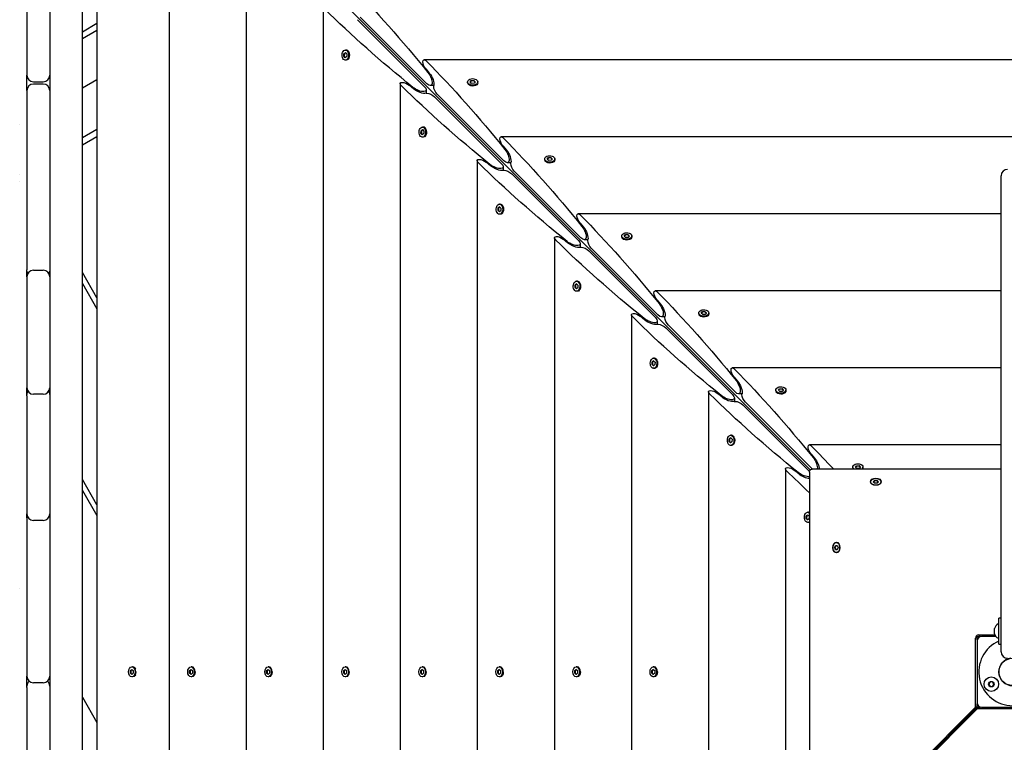
# Model space of a CAD drawing. Units: millimetres. Extents: x -9650 to 9787, y -5156 to 7671.
# Drawn here: x -259 to 645, y 1893 to 2557 of the extents above; entities that cross this region are included whole.
import ezdxf

# ---------------------------------------------------------------- set-up
doc = ezdxf.new("R2010")
doc.units = ezdxf.units.MM
doc.header["$LTSCALE"] = 20
doc.layers.add('2d', color=230, linetype='Continuous')

msp = doc.modelspace()

# ---------------------------------------------------------------- linework, layer by layer
at = {"layer": '2d'}
for p, q in [((-231.63, 2841.63), (-231.63, 1073.37)), ((-252.63, 2839), (-252.63, 2505.5)), ((-201.63, 1117.68), (-201.63, 2797.32)), ((-188.29, 2775.56), (-188.29, 1139.44)), ((-165.06, 2775.06), (466.76, 2143.24)), ((-122.06, 2707.5), (-122.06, 1207.5)), ((-51.31, 2639.41), (-51.31, 1275.59)), ((19.45, 2568.65), (19.45, 1346.35)), ((53.41, 2558.97), (114.63, 2497.75)), ((-201.63, 2545.55), (-188.29, 2553.25)), ((112.25, 2495.37), (51.03, 2556.59)), ((-201.63, 2539.2), (-188.29, 2546.9)), ((38.48, 2522.96), (38.55, 2525.28)), ((39.74, 2521.7), (38.48, 2522.96)), ((38.48, 2522.96), (38.86, 2522.96)), ((38.55, 2525.28), (39.88, 2526.34)), ((38.93, 2525.28), (38.55, 2525.28)), ((38.93, 2525.28), (38.86, 2522.96)), ((38.86, 2522.96), (39.95, 2521.87)), ((40.05, 2526.17), (38.93, 2525.28)), ((41.07, 2522.76), (39.74, 2521.7)), ((40.57, 2528.67), (39.81, 2528.67)), ((39.88, 2526.34), (41.14, 2525.08)), ((41.14, 2525.08), (41.07, 2522.76)), ((42.25, 2527.91), (41.93, 2528.17)), ((40.57, 2519.37), (39.81, 2519.37)), ((42.25, 2520.13), (41.93, 2519.88)), ((1192.9, 2519.8), (112.1, 2519.8)), ((113.62, 2511.59), (116.91, 2507.61)), ((-246.63, 2499.5), (-237.63, 2499.5)), ((-237.63, 2497.5), (-246.63, 2497.5)), ((-188.29, 2501.29), (-201.63, 2493.59)), ((90.2, 2497.9), (90.2, 1417.1)), ((102.39, 2493.09), (98.41, 2496.38)), ((121.02, 2495.99), (117.74, 2495.99)), ((152.08, 2498.67), (152.08, 2499.44)), ((152.84, 2496.99), (152.59, 2497.31)), ((154.41, 2499.36), (155.47, 2500.7)), ((155.67, 2498.1), (154.41, 2499.36)), ((155.47, 2500.31), (154.58, 2499.19)), ((155.47, 2500.7), (157.8, 2500.77)), ((155.47, 2500.31), (155.47, 2500.7)), ((157.8, 2500.39), (155.47, 2500.31)), ((157.99, 2498.18), (155.67, 2498.1)), ((157.8, 2500.77), (159.06, 2499.51)), ((157.8, 2500.77), (157.8, 2500.39)), ((158.89, 2499.3), (157.8, 2500.39)), ((159.06, 2499.51), (157.99, 2498.18)), ((160.63, 2496.99), (160.88, 2497.31)), ((161.38, 2498.67), (161.38, 2499.44)), ((-252.63, 2491.5), (-252.63, 2326.91)), ((114.01, 2492.26), (114.01, 2488.98)), ((124.17, 2488.21), (185.38, 2427)), ((183, 2424.62), (121.79, 2485.83)), ((-259.19, 2460.36), (-259.19, 2460.36)), ((-188.29, 2455.68), (-201.63, 2447.98)), ((109.23, 2452.2), (109.3, 2454.53)), ((110.49, 2450.94), (109.23, 2452.2)), ((109.23, 2452.2), (109.61, 2452.2)), ((109.3, 2454.53), (110.64, 2455.59)), ((109.69, 2454.53), (109.3, 2454.53)), ((109.69, 2454.53), (109.61, 2452.2)), ((109.61, 2452.2), (110.7, 2451.11)), ((110.81, 2455.42), (109.69, 2454.53)), ((111.82, 2452.01), (110.49, 2450.94)), ((111.33, 2457.92), (110.56, 2457.92)), ((110.64, 2455.59), (111.9, 2454.33)), ((111.9, 2454.33), (111.82, 2452.01)), ((113.01, 2457.16), (112.69, 2457.41)), ((-201.63, 2441.63), (-188.29, 2449.33)), ((111.33, 2448.62), (110.56, 2448.62)), ((113.01, 2449.37), (112.69, 2449.12)), ((1122.14, 2449.04), (182.86, 2449.04)), ((184.37, 2440.83), (187.66, 2436.85)), ((160.96, 2427.14), (160.96, 1487.86)), ((173.15, 2422.34), (169.17, 2425.63)), ((191.77, 2425.23), (188.5, 2425.23)), ((222.84, 2427.92), (222.84, 2428.68)), ((223.6, 2426.24), (223.34, 2426.56)), ((225.17, 2428.61), (226.23, 2429.94)), ((226.43, 2427.35), (225.17, 2428.61)), ((226.23, 2429.56), (225.34, 2428.44)), ((226.23, 2429.94), (228.55, 2430.01)), ((226.23, 2429.56), (226.23, 2429.94)), ((228.55, 2429.63), (226.23, 2429.56)), ((228.75, 2427.42), (226.43, 2427.35)), ((228.55, 2430.01), (229.81, 2428.75)), ((228.55, 2430.01), (228.55, 2429.63)), ((229.64, 2428.54), (228.55, 2429.63)), ((229.81, 2428.75), (228.75, 2427.42)), ((231.38, 2426.24), (231.63, 2426.56)), ((232.14, 2427.92), (232.14, 2428.68)), ((-259.18, 2414.75), (-259.18, 2414.75)), ((184.77, 2421.5), (184.77, 2418.23)), ((253.76, 2353.86), (192.54, 2415.08)), ((194.92, 2417.46), (256.14, 2356.24)), ((-259.18, 2408.4), (-259.17, 2408.4)), ((642, 1976), (642, 2413.13)), ((182.08, 2387.16), (181.32, 2387.16)), ((179.99, 2381.45), (180.06, 2383.77)), ((181.25, 2380.19), (179.99, 2381.45)), ((179.99, 2381.45), (180.37, 2381.45)), ((180.06, 2383.77), (181.39, 2384.83)), ((180.44, 2383.77), (180.06, 2383.77)), ((180.44, 2383.77), (180.37, 2381.45)), ((180.37, 2381.45), (181.46, 2380.36)), ((181.56, 2384.66), (180.44, 2383.77)), ((182.58, 2381.25), (181.25, 2380.19)), ((181.39, 2384.83), (182.65, 2383.57)), ((182.65, 2383.57), (182.58, 2381.25)), ((183.76, 2386.4), (183.44, 2386.66)), ((183.76, 2378.62), (183.44, 2378.37)), ((642, 2378.28), (253.61, 2378.28)), ((182.08, 2377.86), (181.32, 2377.86)), ((255.13, 2370.08), (258.42, 2366.1)), ((231.72, 2356.39), (231.72, 1558.61)), ((243.9, 2351.58), (239.92, 2354.87)), ((262.53, 2354.48), (259.25, 2354.48)), ((293.59, 2357.16), (293.59, 2357.93)), ((294.35, 2355.48), (294.1, 2355.8)), ((295.92, 2357.85), (296.98, 2359.19)), ((297.18, 2356.59), (295.92, 2357.85)), ((296.98, 2358.8), (296.09, 2357.68)), ((296.98, 2359.19), (299.31, 2359.26)), ((296.98, 2358.8), (296.98, 2359.19)), ((299.31, 2358.88), (296.98, 2358.8)), ((299.5, 2356.67), (297.18, 2356.59)), ((299.31, 2359.26), (300.57, 2358)), ((299.31, 2359.26), (299.31, 2358.88)), ((300.4, 2357.79), (299.31, 2358.88)), ((300.57, 2358), (299.5, 2356.67)), ((302.14, 2355.48), (302.39, 2355.8)), ((302.89, 2357.16), (302.89, 2357.93)), ((255.52, 2350.75), (255.52, 2347.47)), ((324.52, 2283.11), (263.3, 2344.32)), ((265.68, 2346.7), (326.89, 2285.48)), ((-246.63, 2326.37), (-237.63, 2326.37)), ((-188.29, 2301.13), (-201.63, 2324.23)), ((-252.63, 2320.37), (-252.63, 2218.59)), ((252.84, 2316.41), (252.07, 2316.41)), ((254.52, 2315.65), (254.2, 2315.9)), ((-201.63, 2314.23), (-188.29, 2291.13)), ((250.74, 2310.69), (250.81, 2313.02)), ((252, 2309.43), (250.74, 2310.69)), ((250.74, 2310.69), (251.12, 2310.69)), ((250.81, 2313.02), (252.15, 2314.08)), ((251.2, 2313.02), (250.81, 2313.02)), ((251.2, 2313.02), (251.12, 2310.69)), ((251.12, 2310.69), (252.21, 2309.6)), ((252.32, 2313.91), (251.2, 2313.02)), ((253.33, 2310.5), (252, 2309.43)), ((252.84, 2307.11), (252.07, 2307.11)), ((252.15, 2314.08), (253.41, 2312.82)), ((253.41, 2312.82), (253.33, 2310.5)), ((254.52, 2307.86), (254.2, 2307.61)), ((642, 2307.53), (324.37, 2307.53)), ((325.88, 2299.32), (329.18, 2295.34)), ((366.68, 2287.1), (367.74, 2288.43)), ((367.74, 2288.05), (366.85, 2286.93)), ((367.74, 2288.43), (370.06, 2288.5)), ((367.74, 2288.05), (367.74, 2288.43)), ((370.06, 2288.12), (367.74, 2288.05)), ((370.06, 2288.5), (371.32, 2287.24)), ((370.06, 2288.5), (370.06, 2288.12)), ((371.15, 2287.03), (370.06, 2288.12)), ((302.47, 2285.63), (302.47, 1629.37)), ((314.66, 2280.82), (310.68, 2284.12)), ((326.28, 2279.99), (326.28, 2276.72)), ((333.28, 2283.72), (330.01, 2283.72)), ((364.35, 2286.41), (364.35, 2287.17)), ((365.11, 2284.73), (364.85, 2285.05)), ((367.94, 2285.84), (366.68, 2287.1)), ((370.26, 2285.91), (367.94, 2285.84)), ((371.32, 2287.24), (370.26, 2285.91)), ((372.89, 2284.73), (373.14, 2285.05)), ((373.65, 2286.41), (373.65, 2287.17)), ((395.27, 2212.35), (334.05, 2273.57)), ((336.43, 2275.95), (397.65, 2214.73)), ((321.57, 2242.26), (322.9, 2243.32)), ((323.07, 2243.15), (321.95, 2242.26)), ((323.59, 2245.65), (322.83, 2245.65)), ((322.9, 2243.32), (324.16, 2242.06)), ((325.27, 2244.89), (324.95, 2245.15)), ((321.5, 2239.94), (321.57, 2242.26)), ((322.76, 2238.68), (321.5, 2239.94)), ((321.5, 2239.94), (321.88, 2239.94)), ((321.95, 2242.26), (321.57, 2242.26)), ((321.95, 2242.26), (321.88, 2239.94)), ((321.88, 2239.94), (322.97, 2238.85)), ((324.09, 2239.74), (322.76, 2238.68)), ((323.59, 2236.35), (322.83, 2236.35)), ((324.16, 2242.06), (324.09, 2239.74)), ((325.27, 2237.11), (324.95, 2236.86)), ((642, 2236.77), (395.12, 2236.77)), ((396.64, 2228.57), (399.93, 2224.59)), ((435.1, 2215.65), (435.1, 2216.42)), ((437.43, 2216.34), (438.5, 2217.67)), ((438.69, 2215.08), (437.43, 2216.34)), ((438.5, 2217.29), (437.6, 2216.17)), ((438.5, 2217.67), (440.82, 2217.75)), ((438.5, 2217.29), (438.5, 2217.67)), ((440.82, 2217.37), (438.5, 2217.29)), ((440.82, 2217.75), (442.08, 2216.49)), ((440.82, 2217.75), (440.82, 2217.37)), ((441.91, 2216.28), (440.82, 2217.37)), ((442.08, 2216.49), (441.01, 2215.16)), ((444.4, 2215.65), (444.4, 2216.42)), ((-252.63, 2212.56), (-252.62, 2212.56)), ((-252.63, 2211.12), (-252.63, 2102.65)), ((-237.63, 2212.59), (-246.63, 2212.59)), ((373.23, 2214.88), (373.23, 1700.12)), ((385.41, 2210.07), (381.43, 2213.36)), ((397.04, 2209.24), (397.04, 2205.96)), ((404.04, 2212.96), (400.76, 2212.96)), ((435.86, 2213.97), (435.61, 2214.29)), ((441.01, 2215.16), (438.69, 2215.08)), ((443.65, 2213.97), (443.9, 2214.29)), ((466.03, 2141.6), (404.81, 2202.81)), ((407.19, 2205.19), (468.4, 2143.97)), ((392.25, 2169.18), (392.33, 2171.5)), ((392.33, 2171.5), (393.66, 2172.57)), ((392.71, 2171.5), (392.33, 2171.5)), ((392.71, 2171.5), (392.63, 2169.18)), ((393.83, 2172.4), (392.71, 2171.5)), ((394.35, 2174.9), (393.58, 2174.9)), ((393.66, 2172.57), (394.92, 2171.31)), ((394.92, 2171.31), (394.84, 2168.99)), ((396.03, 2174.14), (395.71, 2174.39)), ((393.51, 2167.92), (392.25, 2169.18)), ((392.25, 2169.18), (392.63, 2169.18)), ((392.63, 2169.18), (393.72, 2168.09)), ((394.84, 2168.99), (393.51, 2167.92)), ((394.35, 2165.6), (393.58, 2165.6)), ((396.03, 2166.35), (395.71, 2166.1)), ((642, 2166.02), (465.88, 2166.02)), ((467.39, 2157.81), (470.69, 2153.83)), ((443.98, 2144.12), (443.98, 1770.88)), ((469.14, 2143.92), (642, 2143.92)), ((505.86, 2144.9), (505.86, 2145.66)), ((508.19, 2145.59), (509.25, 2146.92)), ((509.45, 2144.33), (508.19, 2145.59)), ((509.25, 2146.54), (508.36, 2145.42)), ((509.25, 2146.92), (511.57, 2146.99)), ((509.25, 2146.54), (509.25, 2146.92)), ((511.57, 2146.61), (509.25, 2146.54)), ((511.77, 2144.4), (509.45, 2144.33)), ((511.57, 2146.99), (512.83, 2145.73)), ((511.57, 2146.99), (511.57, 2146.61)), ((512.66, 2145.52), (511.57, 2146.61)), ((512.83, 2145.73), (511.77, 2144.4)), ((515.16, 2144.9), (515.16, 2145.66)), ((-188.29, 2111.13), (-201.63, 2134.23)), ((456.17, 2139.31), (452.19, 2142.61)), ((466.08, 2140.86), (466.08, 1772.65)), ((522.29, 2131.88), (522.29, 2132.14)), ((524.61, 2132.14), (525.78, 2133.44)), ((525.78, 2130.85), (524.61, 2132.14)), ((525.78, 2133.06), (524.79, 2131.95)), ((525.78, 2133.44), (528.1, 2133.44)), ((525.78, 2133.44), (525.78, 2133.06)), ((528.1, 2133.06), (525.78, 2133.06)), ((528.1, 2130.85), (525.78, 2130.85)), ((528.1, 2133.44), (529.26, 2132.14)), ((528.1, 2133.44), (528.1, 2133.06)), ((529.09, 2131.95), (528.1, 2133.06)), ((529.26, 2132.14), (528.1, 2130.85)), ((531.59, 2131.88), (531.59, 2132.14)), ((-201.63, 2124.23), (-188.29, 2101.13)), ((-252.63, 2099.04), (-252.63, 1953.58)), ((463.01, 2098.43), (463.08, 2100.75)), ((464.27, 2097.17), (463.01, 2098.43)), ((463.01, 2098.43), (463.39, 2098.43)), ((463.08, 2100.75), (464.41, 2101.81)), ((463.46, 2100.75), (463.08, 2100.75)), ((463.46, 2100.75), (463.39, 2098.43)), ((463.39, 2098.43), (464.48, 2097.34)), ((464.58, 2101.64), (463.46, 2100.75)), ((465.6, 2098.23), (464.27, 2097.17)), ((465.1, 2104.14), (464.34, 2104.14)), ((464.41, 2101.81), (465.67, 2100.55)), ((465.67, 2100.55), (465.6, 2098.23)), ((-237.63, 2096.65), (-246.63, 2096.65)), ((465.1, 2094.84), (464.34, 2094.84)), ((489.22, 2071.74), (489.96, 2073.75)), ((489.96, 2069.72), (489.22, 2071.74)), ((489.6, 2071.74), (489.22, 2071.74)), ((490.35, 2073.75), (489.6, 2071.74)), ((489.6, 2071.74), (490.35, 2069.72)), ((489.96, 2073.75), (491.46, 2073.75)), ((490.98, 2076.39), (490.71, 2076.39)), ((491.46, 2073.75), (492.21, 2071.74)), ((492.21, 2071.74), (491.46, 2069.72)), ((491.46, 2069.72), (489.96, 2069.72)), ((490.71, 2067.09), (490.98, 2067.09)), ((-259.26, 2034.05), (-259.26, 2034.05)), ((642, 2007), (640, 2007)), ((640, 1983), (640, 2007)), ((620.15, 1989.85), (619.24, 1990.76)), ((621.62, 1991.44), (636.46, 1991.44)), ((623.17, 1989.91), (621.62, 1989.91)), ((637.42, 1990), (624, 1990)), ((636.01, 1992.5), (636.01, 1997.5)), ((618.56, 1925.12), (618.56, 1988.38)), ((620, 1986), (620, 1929)), ((620.09, 1986.83), (620.09, 1988.38)), ((640, 1983), (642, 1983)), ((-155.56, 1962.15), (-156.33, 1962.15)), ((-101.18, 1962.15), (-101.94, 1962.15)), ((-30.42, 1962.15), (-31.18, 1962.15)), ((40.34, 1962.15), (39.57, 1962.15)), ((111.09, 1962.15), (110.33, 1962.15)), ((181.85, 1962.15), (181.08, 1962.15)), ((252.6, 1962.15), (251.84, 1962.15)), ((323.36, 1962.15), (322.59, 1962.15)), ((-157.62, 1958.66), (-156.33, 1959.82)), ((-157.62, 1956.34), (-157.62, 1958.66)), ((-157.62, 1958.66), (-157.24, 1958.66)), ((-156.33, 1955.17), (-157.62, 1956.34)), ((-157.62, 1956.34), (-157.24, 1956.34)), ((-156.14, 1959.65), (-157.24, 1958.66)), ((-157.24, 1958.66), (-157.24, 1956.34)), ((-157.24, 1956.34), (-156.14, 1955.35)), ((-156.33, 1959.82), (-155.03, 1958.66)), ((-155.03, 1956.34), (-156.33, 1955.17)), ((-155.03, 1958.66), (-155.03, 1956.34)), ((-152.61, 1960.39), (-154.21, 1961.65)), ((-152.61, 1954.61), (-154.21, 1953.35)), ((-103.24, 1958.66), (-101.94, 1959.82)), ((-103.24, 1956.34), (-103.24, 1958.66)), ((-103.24, 1958.66), (-102.86, 1958.66)), ((-101.94, 1955.17), (-103.24, 1956.34)), ((-103.24, 1956.34), (-102.86, 1956.34)), ((-101.75, 1959.65), (-102.86, 1958.66)), ((-102.86, 1958.66), (-102.86, 1956.34)), ((-102.86, 1956.34), (-101.75, 1955.35)), ((-101.94, 1959.82), (-100.64, 1958.66)), ((-100.64, 1956.34), (-101.94, 1955.17)), ((-100.64, 1958.66), (-100.64, 1956.34)), ((-99.51, 1961.4), (-99.82, 1961.65)), ((-99.51, 1953.6), (-99.82, 1953.35)), ((-32.48, 1958.66), (-31.18, 1959.82)), ((-32.48, 1956.34), (-32.48, 1958.66)), ((-32.48, 1958.66), (-32.1, 1958.66)), ((-31.18, 1955.17), (-32.48, 1956.34)), ((-32.48, 1956.34), (-32.1, 1956.34)), ((-30.99, 1959.65), (-32.1, 1958.66)), ((-32.1, 1958.66), (-32.1, 1956.34)), ((-32.1, 1956.34), (-30.99, 1955.35)), ((-31.18, 1959.82), (-29.89, 1958.66)), ((-29.89, 1956.34), (-31.18, 1955.17)), ((-29.89, 1958.66), (-29.89, 1956.34)), ((-28.76, 1961.4), (-29.06, 1961.65)), ((-28.76, 1953.6), (-29.06, 1953.35)), ((38.27, 1958.66), (39.57, 1959.82)), ((38.27, 1956.34), (38.27, 1958.66)), ((38.27, 1958.66), (38.66, 1958.66)), ((39.57, 1955.17), (38.27, 1956.34)), ((38.27, 1956.34), (38.66, 1956.34)), ((39.76, 1959.65), (38.66, 1958.66)), ((38.66, 1958.66), (38.66, 1956.34)), ((38.66, 1956.34), (39.76, 1955.35)), ((39.57, 1959.82), (40.87, 1958.66)), ((40.87, 1956.34), (39.57, 1955.17)), ((40.87, 1958.66), (40.87, 1956.34)), ((42, 1961.4), (41.69, 1961.65)), ((42, 1953.6), (41.69, 1953.35)), ((109.03, 1958.66), (110.33, 1959.82)), ((109.03, 1956.34), (109.03, 1958.66)), ((109.03, 1958.66), (109.41, 1958.66)), ((110.33, 1955.17), (109.03, 1956.34)), ((109.03, 1956.34), (109.41, 1956.34)), ((110.52, 1959.65), (109.41, 1958.66)), ((109.41, 1958.66), (109.41, 1956.34)), ((109.41, 1956.34), (110.52, 1955.35)), ((110.33, 1959.82), (111.62, 1958.66)), ((111.62, 1956.34), (110.33, 1955.17)), ((111.62, 1958.66), (111.62, 1956.34)), ((112.75, 1961.4), (112.45, 1961.65)), ((112.75, 1953.6), (112.45, 1953.35)), ((179.78, 1958.66), (181.08, 1959.82)), ((179.78, 1956.34), (179.78, 1958.66)), ((179.78, 1958.66), (180.17, 1958.66)), ((181.08, 1955.17), (179.78, 1956.34)), ((179.78, 1956.34), (180.17, 1956.34)), ((181.27, 1959.65), (180.17, 1958.66)), ((180.17, 1958.66), (180.17, 1956.34)), ((180.17, 1956.34), (181.27, 1955.35)), ((181.08, 1959.82), (182.38, 1958.66)), ((182.38, 1956.34), (181.08, 1955.17)), ((182.38, 1958.66), (182.38, 1956.34)), ((183.51, 1961.4), (183.2, 1961.65)), ((183.51, 1953.6), (183.2, 1953.35)), ((250.54, 1958.66), (251.84, 1959.82)), ((250.54, 1956.34), (250.54, 1958.66)), ((250.54, 1958.66), (250.92, 1958.66)), ((251.84, 1955.17), (250.54, 1956.34)), ((250.54, 1956.34), (250.92, 1956.34)), ((252.03, 1959.65), (250.92, 1958.66)), ((250.92, 1958.66), (250.92, 1956.34)), ((250.92, 1956.34), (252.03, 1955.35)), ((251.84, 1959.82), (253.13, 1958.66)), ((253.13, 1956.34), (251.84, 1955.17)), ((253.13, 1958.66), (253.13, 1956.34)), ((254.26, 1961.4), (253.96, 1961.65)), ((254.26, 1953.6), (253.96, 1953.35)), ((321.29, 1958.66), (322.59, 1959.82)), ((321.29, 1956.34), (321.29, 1958.66)), ((321.29, 1958.66), (321.68, 1958.66)), ((322.59, 1955.17), (321.29, 1956.34)), ((321.29, 1956.34), (321.68, 1956.34)), ((322.78, 1959.65), (321.68, 1958.66)), ((321.68, 1958.66), (321.68, 1956.34)), ((321.68, 1956.34), (322.78, 1955.35)), ((322.59, 1959.82), (323.89, 1958.66)), ((323.89, 1956.34), (322.59, 1955.17)), ((323.89, 1958.66), (323.89, 1956.34)), ((325.02, 1961.4), (324.71, 1961.65)), ((325.02, 1953.6), (324.71, 1953.35)), ((-237.63, 1947.58), (-246.63, 1947.58)), ((-155.56, 1952.85), (-156.33, 1952.85)), ((-101.18, 1952.85), (-101.94, 1952.85)), ((-30.42, 1952.85), (-31.18, 1952.85)), ((40.34, 1952.85), (39.57, 1952.85)), ((111.09, 1952.85), (110.33, 1952.85)), ((181.85, 1952.85), (181.08, 1952.85)), ((252.6, 1952.85), (251.84, 1952.85)), ((323.36, 1952.85), (322.59, 1952.85)), ((-252.63, 1943.12), (-252.63, 1793.5)), ((-201.63, 1934.23), (-188.29, 1911.13)), ((620.09, 1925.12), (620.09, 1928.17)), ((466.08, 1772.65), (618.56, 1925.12)), ((467.61, 1772.65), (620.09, 1925.12)), ((620.12, 1925.09), (467.65, 1772.61)), ((467.65, 1771.08), (620.12, 1923.56)), ((620.09, 1925.12), (618.56, 1925.12)), ((620.12, 1923.56), (620.12, 1925.09)), ((620.12, 1925.09), (623.17, 1925.09)), ((683.38, 1923.56), (620.12, 1923.56)), ((624, 1925), (681, 1925))]:
    msp.add_line(p, q, dxfattribs=at)
for centre, radius in [((652.5, 1957.5), 12.5), ((633.01, 1946.25), 6.65), ((633.01, 1946.25), 2.5)]:
    msp.add_circle(centre, radius, dxfattribs=at)
for centre, radius, start, end in [((-246.63, 2505.5), 6, 180, 270), ((-237.63, 2505.5), 6, 270, 0), ((-246.63, 2491.5), 6, 90, 180), ((-237.63, 2491.5), 6, 0, 90), ((648, 2413.13), 6, 90, 180), ((-246.63, 2320.37), 6, 90, 180), ((-246.63, 2325.6), 6, 180, 205.84051), ((-237.63, 2320.37), 6, 0, 90), ((-237.63, 2325.6), 6, 334.15949, 0), ((-246.63, 2218.59), 6, 180, 270), ((-246.63, 2212.39), 6, 148.89601, 180), ((-237.63, 2218.59), 6, 270, 0), ((-237.63, 2212.39), 6, 0, 31.10399), ((-246.63, 2102.65), 6, 180, 270), ((-246.63, 2101.31), 6, 173.55961, 180), ((-237.63, 2102.65), 6, 270, 0), ((-237.63, 2101.31), 6, 0, 6.44039), ((643.37, 1995), 7.77, 122.15474, 161.22663), ((639.5, 2001.15), 0.5, 360, 122.15474), ((624, 1986), 4, 90, 180), ((643.37, 1995), 7.77, 198.77337, 237.84526), ((652.5, 1957.5), 31, 113.77999, 67.35959), ((639.5, 1988.85), 0.5, 237.84526, 0), ((648, 1976), 6, 180, 270), ((652.5, 1957.5), 12.6, 97.22337, 82.77663), ((-246.63, 1953.58), 6, 180, 270), ((-237.63, 1953.58), 6, 270, 0), ((-246.63, 1944.4), 6, 130.07223, 180), ((-237.63, 1944.4), 6, 0, 49.92777), ((624, 1929), 4, 180, 270)]:
    msp.add_arc(centre, radius, start, end, dxfattribs=at)
at = {"layer": '2d', "extrusion": (0, 0, -1)}
for centre, major_axis, ratio, start_param, end_param in [((39, 2135.01), (304.68, -587.15), 0.405408, -2.222473, -2.034609), ((474.99, 2571), (587.15, -304.68), 0.405408, -4.248577, -4.060712), ((39.81, 2524.02), (0, 4.65), 0.6444, -2.569164, 0.572429), ((39.81, 2524.02), (0, -4.65), 0.6444, -2.569164, 0.572429), ((40.57, 2524.02), (0, -4.65), 0.6444, -2.569164, 0), ((114.18, 2514.8), (2.54, -4.89), 0.405408, -3.804801, -2.222473), ((114.18, 2514.8), (2.54, -4.89), 0.405408, 1.082121, 2.478384), ((109.76, 2064.26), (304.68, -587.15), 0.405408, -2.222473, -2.034609), ((114.63, 2503.49), (3.81, -7.34), 0.405408, -2.034609, 0.907588), ((116.01, 2502.48), (4.06, -7.83), 0.405408, -2.059472, -0.430585), ((95.2, 2495.82), (4.89, -2.54), 0.405408, -4.060712, -2.478384), ((545.74, 2500.24), (587.15, -304.68), 0.405408, -4.248577, -4.060712), ((95.2, 2495.82), (4.89, -2.54), 0.405408, -2.478384, -1.082121), ((124.17, 2492.04), (2.54, -4.89), 0.405408, -3.804801, -3.572178), ((156.73, 2499.44), (-4.65, 0), 0.6444, -0.572429, 2.569164), ((156.73, 2499.44), (4.65, 0), 0.6444, -0.572429, 2.569164), ((156.73, 2498.67), (4.65, 0), 0.6444, 0, 2.569164), ((106.51, 2495.37), (7.34, -3.81), 0.405408, -0.907588, 2.034609), ((107.52, 2493.99), (7.83, -4.06), 0.405408, 0.430585, 2.059472), ((117.96, 2485.83), (4.89, -2.54), 0.405408, -2.711007, -2.478384), ((117.96, 2485.83), (4.89, -2.54), 0.405408, -2.478384, -0.907588), ((124.17, 2492.04), (2.54, -4.89), 0.405408, 0.907588, 2.478384), ((110.56, 2453.27), (0, 4.65), 0.6444, -2.569164, 0.572429), ((110.56, 2453.27), (0, -4.65), 0.6444, -2.569164, 0.572429), ((111.33, 2453.27), (0, -4.65), 0.6444, -2.569164, 0), ((184.93, 2444.04), (2.54, -4.89), 0.405408, -3.804801, -2.222473), ((184.93, 2444.04), (2.54, -4.89), 0.405408, 1.082121, 2.478384), ((180.51, 1993.5), (304.68, -587.15), 0.405408, -2.222473, -2.034609), ((185.38, 2432.73), (3.81, -7.34), 0.405408, -2.034609, 0.907588), ((186.77, 2431.72), (4.06, -7.83), 0.405408, -2.059472, -0.430585), ((165.96, 2425.07), (4.89, -2.54), 0.405408, -4.060712, -2.478384), ((616.5, 2429.49), (587.15, -304.68), 0.405408, -4.248577, -4.060712), ((165.96, 2425.07), (4.89, -2.54), 0.405408, -2.478384, -1.082121), ((177.27, 2424.62), (7.34, -3.81), 0.405408, -0.907588, 2.034609), ((194.92, 2421.28), (2.54, -4.89), 0.405408, -3.804801, -3.572178), ((194.92, 2421.28), (2.54, -4.89), 0.405408, 0.907588, 2.478384), ((227.49, 2428.68), (-4.65, 0), 0.6444, -0.572429, 2.569164), ((227.49, 2428.68), (4.65, 0), 0.6444, -0.572429, 2.569164), ((227.49, 2427.92), (4.65, 0), 0.6444, 0, 2.569164), ((178.28, 2423.23), (7.83, -4.06), 0.405408, 0.430585, 2.059472), ((188.72, 2415.08), (4.89, -2.54), 0.405408, -2.711007, -2.478384), ((188.72, 2415.08), (4.89, -2.54), 0.405408, -2.478384, -0.907588), ((181.32, 2382.51), (0, 4.65), 0.6444, -2.569164, 0.572429), ((181.32, 2382.51), (0, -4.65), 0.6444, -2.569164, 0.572429), ((182.08, 2382.51), (0, -4.65), 0.6444, -2.569164, 0), ((255.69, 2373.28), (2.54, -4.89), 0.405408, -3.804801, -2.222473), ((255.69, 2373.28), (2.54, -4.89), 0.405408, 1.082121, 2.478384), ((251.27, 1922.75), (304.68, -587.15), 0.405408, -2.222473, -2.034609), ((256.14, 2361.98), (3.81, -7.34), 0.405408, -2.034609, 0.907588), ((257.52, 2360.97), (4.06, -7.83), 0.405408, -2.059472, -0.430585), ((298.24, 2357.93), (-4.65, 0), 0.6444, -0.572429, 2.569164), ((236.72, 2354.31), (4.89, -2.54), 0.405408, -4.060712, -2.478384), ((687.25, 2358.73), (587.15, -304.68), 0.405408, -4.248577, -4.060712), ((236.72, 2354.31), (4.89, -2.54), 0.405408, -2.478384, -1.082121), ((248.02, 2353.86), (7.34, -3.81), 0.405408, -0.907588, 2.034609), ((249.03, 2352.48), (7.83, -4.06), 0.405408, 0.430585, 2.059472), ((265.68, 2350.53), (2.54, -4.89), 0.405408, -3.804801, -3.572178), ((265.68, 2350.53), (2.54, -4.89), 0.405408, 0.907588, 2.478384), ((298.24, 2357.93), (4.65, 0), 0.6444, -0.572429, 2.569164), ((298.24, 2357.16), (4.65, 0), 0.6444, 0, 2.569164), ((259.47, 2344.32), (4.89, -2.54), 0.405408, -2.711007, -2.478384), ((259.47, 2344.32), (4.89, -2.54), 0.405408, -2.478384, -0.907588), ((252.07, 2311.76), (0, 4.65), 0.6444, -2.569164, 0.572429), ((252.07, 2311.76), (0, -4.65), 0.6444, -2.569164, 0.572429), ((252.84, 2311.76), (0, -4.65), 0.6444, -2.569164, 0), ((326.44, 2302.53), (2.54, -4.89), 0.405408, -3.804801, -2.222473), ((326.44, 2302.53), (2.54, -4.89), 0.405408, 1.082121, 2.478384), ((322.02, 1851.99), (304.68, -587.15), 0.405408, -2.222473, -2.034609), ((326.89, 2291.22), (3.81, -7.34), 0.405408, -2.034609, 0.907588), ((328.28, 2290.21), (4.06, -7.83), 0.405408, -2.059472, -0.430585), ((369, 2287.17), (-4.65, 0), 0.6444, -0.572429, 2.569164), ((369, 2287.17), (4.65, 0), 0.6444, -0.572429, 2.569164), ((307.47, 2283.56), (4.89, -2.54), 0.405408, -4.060712, -2.478384), ((758.01, 2287.98), (587.15, -304.68), 0.405408, -4.248577, -4.060712), ((307.47, 2283.56), (4.89, -2.54), 0.405408, -2.478384, -1.082121), ((318.78, 2283.11), (7.34, -3.81), 0.405408, -0.907588, 2.034609), ((319.79, 2281.72), (7.83, -4.06), 0.405408, 0.430585, 2.059472), ((336.43, 2279.77), (2.54, -4.89), 0.405408, -3.804801, -3.572178), ((336.43, 2279.77), (2.54, -4.89), 0.405408, 0.907588, 2.478384), ((369, 2286.41), (4.65, 0), 0.6444, 0, 2.569164), ((330.23, 2273.57), (4.89, -2.54), 0.405408, -2.711007, -2.478384), ((330.23, 2273.57), (4.89, -2.54), 0.405408, -2.478384, -0.907588), ((322.83, 2241), (0, 4.65), 0.6444, -2.569164, 0.572429), ((322.83, 2241), (0, -4.65), 0.6444, -2.569164, 0.572429), ((323.59, 2241), (0, -4.65), 0.6444, -2.569164, 0), ((397.2, 2231.77), (2.54, -4.89), 0.405408, -3.804801, -2.222473), ((397.2, 2231.77), (2.54, -4.89), 0.405408, 1.082121, 2.478384), ((392.78, 1781.24), (304.68, -587.15), 0.405408, -2.222473, -2.034609), ((397.65, 2220.46), (3.81, -7.34), 0.405408, -2.034609, 0.907588), ((399.04, 2219.46), (4.06, -7.83), 0.405408, -2.059472, -0.430585), ((378.23, 2212.8), (4.89, -2.54), 0.405408, -4.060712, -2.478384), ((378.23, 2212.8), (4.89, -2.54), 0.405408, -2.478384, -1.082121), ((439.75, 2216.42), (-4.65, 0), 0.6444, -0.572429, 2.569164), ((439.75, 2216.42), (4.65, 0), 0.6444, -0.572429, 2.569164), ((439.75, 2215.65), (4.65, 0), 0.6444, 0, 2.569164), ((828.76, 2217.22), (587.15, -304.68), 0.405408, -4.248577, -4.060712), ((389.54, 2212.35), (7.34, -3.81), 0.405408, -0.907588, 2.034609), ((390.54, 2210.96), (7.83, -4.06), 0.405408, 0.430585, 2.059472), ((407.19, 2209.02), (2.54, -4.89), 0.405408, -3.804801, -3.572178), ((407.19, 2209.02), (2.54, -4.89), 0.405408, 0.907588, 2.478384), ((400.98, 2202.81), (4.89, -2.54), 0.405408, -2.711007, -2.478384), ((400.98, 2202.81), (4.89, -2.54), 0.405408, -2.478384, -0.907588), ((393.58, 2170.25), (0, 4.65), 0.6444, -2.569164, 0.572429), ((393.58, 2170.25), (0, -4.65), 0.6444, -2.569164, 0.572429), ((394.35, 2170.25), (0, -4.65), 0.6444, -2.569164, 0), ((467.95, 2161.02), (2.54, -4.89), 0.405408, -3.804801, -2.222473), ((467.95, 2161.02), (2.54, -4.89), 0.405408, 1.082121, 2.478384), ((463.53, 1710.48), (304.68, -587.15), 0.405408, -2.222473, -2.170714), ((468.4, 2149.71), (3.81, -7.34), 0.405408, -2.034609, -0.481823), ((469.79, 2148.7), (4.06, -7.83), 0.405408, -2.059472, -0.722645), ((448.98, 2142.05), (4.89, -2.54), 0.405408, -4.060712, -2.478384), ((448.98, 2142.05), (4.89, -2.54), 0.405408, -2.478384, -1.082121), ((468.4, 2149.71), (3.81, -7.34), 0.405408, 0.8783, 0.907588), ((510.51, 2145.66), (-4.65, 0), 0.6444, -0.572429, 2.569164), ((510.51, 2145.66), (-4.65, 0), 0.6444, -0.619207, -0.572429), ((510.51, 2145.66), (4.65, 0), 0.6444, -0.572429, 0.619207), ((510.51, 2144.9), (4.65, 0), 0.6444, 0, 0.331215), ((899.52, 2146.47), (587.15, -304.68), 0.405408, -4.112471, -4.060712), ((460.29, 2141.6), (7.34, -3.81), 0.405408, 0.481823, 2.034609), ((461.3, 2140.21), (7.83, -4.06), 0.405408, 0.722645, 2.059472), ((460.29, 2141.6), (7.34, -3.81), 0.405408, -0.907588, -0.8783), ((526.94, 2132.14), (-5, 0), 0.642788, -1.570796, 1.570796), ((526.94, 2132.14), (-4.65, 0), 0.642788, -1.570796, 1.570796), ((526.94, 2132.14), (5, 0), 0.642788, -1.570796, 1.570796), ((526.94, 2132.14), (4.65, 0), 0.642788, -1.570796, 1.570796), ((464.34, 2099.49), (0, 4.65), 0.6444, -2.569164, 0.572429), ((464.34, 2099.49), (0, -4.65), 0.6444, -2.569164, -2.522386), ((464.34, 2099.49), (0, -4.65), 0.6444, -0.619207, 0.572429), ((465.1, 2099.49), (0, -4.65), 0.6444, -0.331215, 0), ((490.71, 2071.74), (0, 5), 0.642788, -1.570796, 1.570796), ((490.71, 2071.74), (0, -5), 0.642788, -1.570796, 1.570796), ((490.71, 2071.74), (0, -4.65), 0.642788, 0, 3.141593), ((490.71, 2071.74), (0, 4.65), 0.642788, 0, 3.141593), ((-156.33, 1957.5), (0, 4.65), 0.6444, -1.570796, 1.570796), ((-101.94, 1957.5), (0, 4.65), 0.6444, -1.570796, 1.570796), ((-31.18, 1957.5), (0, 4.65), 0.6444, -1.570796, 1.570796), ((39.57, 1957.5), (0, 4.65), 0.6444, -1.570796, 1.570796), ((110.33, 1957.5), (0, 4.65), 0.6444, -1.570796, 1.570796), ((181.08, 1957.5), (0, 4.65), 0.6444, -1.570796, 1.570796), ((251.84, 1957.5), (0, 4.65), 0.6444, -1.570796, 1.570796), ((322.59, 1957.5), (0, 4.65), 0.6444, -1.570796, 1.570796), ((-156.33, 1957.5), (0, -4.65), 0.6444, -1.570796, 1.570796), ((-155.56, 1957.5), (0, -4.65), 0.6444, -1.570796, 0), ((-101.94, 1957.5), (0, -4.65), 0.6444, -1.570796, 1.570796), ((-101.18, 1957.5), (0, -4.65), 0.6444, -1.570796, 0), ((-31.18, 1957.5), (0, -4.65), 0.6444, -1.570796, 1.570796), ((-30.42, 1957.5), (0, -4.65), 0.6444, -1.570796, 0), ((39.57, 1957.5), (0, -4.65), 0.6444, -1.570796, 1.570796), ((40.34, 1957.5), (0, -4.65), 0.6444, -1.570796, 0), ((110.33, 1957.5), (0, -4.65), 0.6444, -1.570796, 1.570796), ((111.09, 1957.5), (0, -4.65), 0.6444, -1.570796, 0), ((181.08, 1957.5), (0, -4.65), 0.6444, -1.570796, 1.570796), ((181.85, 1957.5), (0, -4.65), 0.6444, -1.570796, 0), ((251.84, 1957.5), (0, -4.65), 0.6444, -1.570796, 1.570796), ((252.6, 1957.5), (0, -4.65), 0.6444, -1.570796, 0), ((322.59, 1957.5), (0, -4.65), 0.6444, -1.570796, 1.570796), ((323.36, 1957.5), (0, -4.65), 0.6444, -1.570796, 0)]:
    msp.add_ellipse(centre, major_axis=major_axis, ratio=ratio, start_param=start_param, end_param=end_param, dxfattribs=at)
at = {"layer": '2d'}
for centre, major_axis, start_param, end_param in [((40.57, 2524.02), (0, 4.65), -0.572429, 0), ((156.73, 2498.67), (-4.65, 0), 0, 0.572429), ((111.33, 2453.27), (0, 4.65), -0.572429, 0), ((227.49, 2427.92), (-4.65, 0), 0, 0.572429), ((182.08, 2382.51), (0, 4.65), -0.572429, 0), ((298.24, 2357.16), (-4.65, 0), 0, 0.572429), ((252.84, 2311.76), (0, 4.65), -0.572429, 0), ((369, 2286.41), (-4.65, 0), 0, 0.572429), ((323.59, 2241), (0, 4.65), -0.572429, 0), ((439.75, 2215.65), (-4.65, 0), 0, 0.572429), ((394.35, 2170.25), (0, 4.65), -0.572429, 0), ((510.51, 2144.9), (-4.65, 0), 0, 0.331215), ((465.1, 2099.49), (0, 4.65), -0.331215, 0), ((-155.56, 1957.5), (0, 4.65), -1.570796, 0), ((-101.18, 1957.5), (0, 4.65), -1.570796, 0), ((-30.42, 1957.5), (0, 4.65), -1.570796, 0), ((40.34, 1957.5), (0, 4.65), -1.570796, 0), ((111.09, 1957.5), (0, 4.65), -1.570796, 0), ((181.85, 1957.5), (0, 4.65), -1.570796, 0), ((252.6, 1957.5), (0, 4.65), -1.570796, 0), ((323.36, 1957.5), (0, 4.65), -1.570796, 0)]:
    msp.add_ellipse(centre, major_axis=major_axis, ratio=0.6444, start_param=start_param, end_param=end_param, dxfattribs=at)
for points in [[(-252.63, 2491.5), (-252.63, 2496.17), (-252.63, 2500.83), (-252.63, 2505.5)], [(-252.63, 2320.37), (-252.63, 2322.55), (-252.63, 2324.73), (-252.63, 2326.91)], [(-252.63, 2211.12), (-252.63, 2213.61), (-252.63, 2216.1), (-252.63, 2218.59)], [(-252.63, 2099.04), (-252.63, 2100.24), (-252.63, 2101.45), (-252.63, 2102.65)], [(-252.63, 1943.12), (-252.63, 1946.6), (-252.63, 1950.09), (-252.63, 1953.58)]]:
    msp.add_open_spline(points, degree=3, dxfattribs=at)
for points, knots in [([(466.08, 2140.86), (466.12, 2141.27), (466.2, 2141.68), (466.43, 2142.49), (466.59, 2142.87), (466.76, 2143.24)], [0, 0, 0, 0, 0.1257529, 0.1257529, 0.2515058, 0.2515058, 0.2515058, 0.2515058]), ([(466.76, 2143.24), (467.13, 2143.41), (467.51, 2143.57), (468.32, 2143.8), (468.73, 2143.88), (469.14, 2143.92)], [0, 0, 0, 0, 0.1257529, 0.1257529, 0.2515058, 0.2515058, 0.2515058, 0.2515058]), ([(619.24, 1990.76), (619.06, 1990.4), (618.91, 1990.01), (618.68, 1989.21), (618.6, 1988.8), (618.56, 1988.38)], [0, 0, 0, 0, 0.1257529, 0.1257529, 0.2515058, 0.2515058, 0.2515058, 0.2515058]), ([(621.62, 1991.44), (621.2, 1991.4), (620.79, 1991.32), (619.99, 1991.09), (619.6, 1990.94), (619.24, 1990.76)], [0, 0, 0, 0, 0.1257529, 0.1257529, 0.2515058, 0.2515058, 0.2515058, 0.2515058]), ([(620.09, 1988.38), (620.06, 1988.63), (620.06, 1988.89), (620.08, 1989.38), (620.11, 1989.62), (620.15, 1989.85)], [0, 0, 0, 0, 0.077162, 0.077162, 0.1542724, 0.1542724, 0.1542724, 0.1542724]), ([(620.15, 1989.85), (620.38, 1989.89), (620.62, 1989.92), (621.11, 1989.94), (621.37, 1989.94), (621.62, 1989.91)], [0, 0, 0, 0, 0.0771329, 0.0771329, 0.1542724, 0.1542724, 0.1542724, 0.1542724])]:
    msp.add_open_spline(points, degree=3, knots=knots, dxfattribs=at)
for points, weights in [([(631.86, 1948.25), (631.28, 1947.25), (630.71, 1946.25)], [1.44615242268, 1.66987298102, 1.44615242268]), ([(630.71, 1946.25), (631.28, 1945.25), (631.86, 1944.25)], [1.4461524227, 1.66987298106, 1.4461524227]), ([(634.17, 1948.25), (633.01, 1948.25), (631.86, 1948.25)], [1.44615242271, 1.66987298108, 1.44615242271]), ([(631.86, 1944.25), (633.01, 1944.25), (634.17, 1944.25)], [1.44615242271, 1.66987298108, 1.44615242271]), ([(635.32, 1946.25), (634.75, 1947.25), (634.17, 1948.25)], [1.44615242271, 1.66987298108, 1.44615242271]), ([(634.17, 1944.25), (634.75, 1945.25), (635.32, 1946.25)], [1.44615242271, 1.66987298108, 1.44615242271])]:
    msp.add_rational_spline(points, weights, degree=2, dxfattribs=at)

doc.saveas('drawing.dxf')
